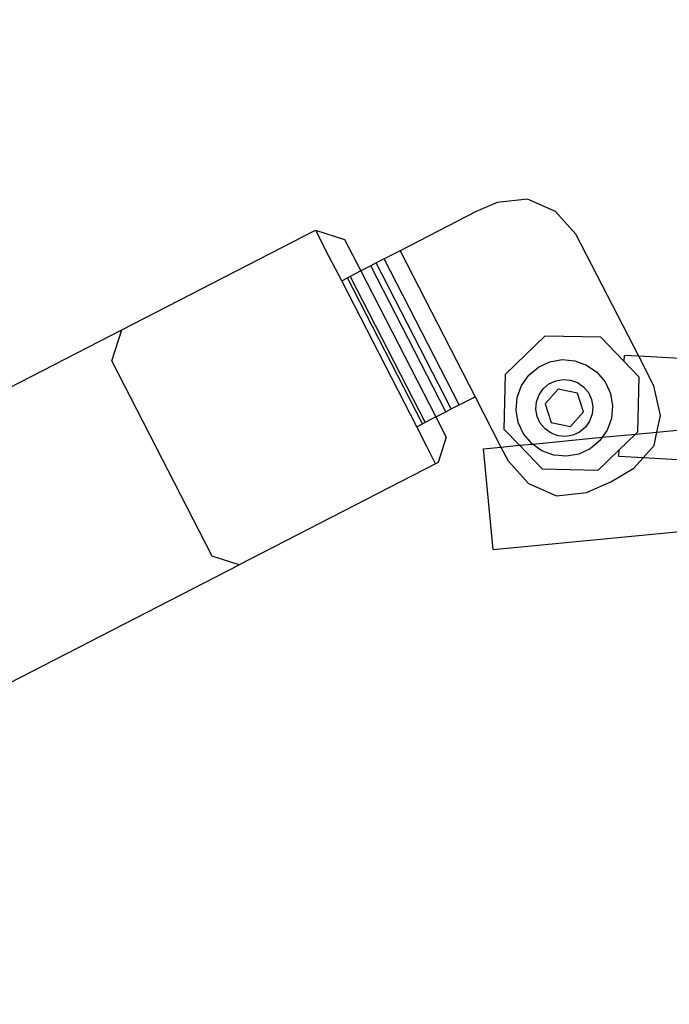
# Model space of a CAD drawing. Units: inches. Extents: x 8881 to 12636, y -785 to 1183.
# Drawn here: x 11081 to 11091, y -687 to -672 of the extents above; entities that cross this region are included whole.
import ezdxf

# ---------------------------------------------------------------- set-up
doc = ezdxf.new("R2010")
doc.units = ezdxf.units.IN
doc.header["$MEASUREMENT"] = 0
doc.layers.add('VP-EQ', color=7, linetype='Continuous', true_color=0x8a3492, plot=False)
doc.styles.get("Standard").update_dxf_attribs({"font": 'arial.ttf'})
doc.dimstyles.get("Standard").update_dxf_attribs({"dimtxt": 14, "dimasz": 20, "dimexe": 20, "dimexo": 50, "dimgap": 20, "dimtad": 0, "dimdec": 0, "dimzin": 0, "dimdsep": 46, "dimtxsty": 'Standard', "dimcen": -0.09, "dimadec": 0, "dimazin": 0, "dimtfac": 1, "dimtdec": 4, "dimtofl": 0, "dimtmove": 0, "dimatfit": 3, "dimfxl": 70, "dimfxlon": 1, "dimtolj": 1, "dimtzin": 0, "dimarcsym": 0})

# ---------------------------------------------------------------- blocks, each defined once
blk = doc.blocks.new('*D355')
at = {"layer": 'Defpoints', "color": 0}
for p in [(9910.815, 1016.094), (11159.294, -785.062), (12616.123, -785.062)]:
    blk.add_point(p, dxfattribs=at)
at = {"layer": 'VP-EQ', "color": 0, "lineweight": -2}
for p, q in [((12546.123, 1016.094), (12636.123, 1016.094)), ((12616.123, 996.094), (12616.123, 199.428)), ((12616.123, -765.062), (12616.123, 118.884)), ((12546.123, -785.062), (12636.123, -785.062))]:
    blk.add_line(p, q, dxfattribs=at)
at = {"layer": 'VP-EQ', "color": 0}
for points in [[(12619.456, 996.094), (12612.789, 996.094), (12616.123, 1016.094)], [(12612.789, -765.062), (12619.456, -765.062), (12616.123, -785.062)]]:
    blk.add_solid(points, dxfattribs=at)
at = {"layer": 'VP-EQ', "color": 0, "insert": (12616.123, 159.156), "char_height": 14, "attachment_point": 5, "rotation": 90}
blk.add_mtext('\\A1;1805', dxfattribs=at)
blk = doc.blocks.new('2408A')
at = {"layer": 'VP-EQ', "color": 0}
for p, q in [((11087.961, -674.656), (11087.64, -674.793)), ((11087.961, -674.656), (11087.64, -674.793)), ((11088.422, -674.606), (11087.961, -674.656)), ((11088.422, -674.606), (11087.961, -674.656)), ((11088.847, -674.793), (11088.422, -674.606)), ((11088.847, -674.793), (11088.422, -674.606)), ((11087.64, -674.793), (11086.479, -675.391)), ((11087.64, -674.793), (11086.479, -675.391)), ((11089.159, -675.137), (11088.847, -674.793)), ((11089.159, -675.137), (11088.847, -674.793)), ((11082.237, -676.597), (11085.19, -675.078)), ((11082.237, -676.597), (11085.19, -675.078)), ((11085.19, -675.078), (11085.634, -675.22)), ((11085.19, -675.078), (11085.35, -675.389)), ((11085.19, -675.078), (11085.634, -675.22)), ((11085.19, -675.078), (11085.35, -675.389)), ((11090.117, -676.999), (11089.159, -675.137)), ((11090.117, -676.999), (11089.159, -675.137)), ((11085.634, -675.22), (11085.88, -675.699)), ((11085.634, -675.22), (11085.88, -675.699)), ((11085.589, -675.848), (11085.35, -675.389)), ((11085.589, -675.848), (11085.35, -675.389)), ((11086.479, -675.391), (11086.236, -675.516)), ((11086.479, -675.391), (11086.236, -675.516)), ((11086.479, -675.391), (11087.622, -677.614)), ((11086.479, -675.391), (11087.622, -677.614)), ((11086.034, -675.619), (11085.88, -675.699)), ((11086.034, -675.619), (11085.88, -675.699)), ((11086.116, -675.577), (11086.034, -675.619)), ((11086.116, -675.577), (11086.034, -675.619)), ((11087.177, -677.843), (11086.034, -675.619)), ((11087.177, -677.843), (11086.034, -675.619)), ((11086.236, -675.516), (11086.116, -675.577)), ((11086.236, -675.516), (11086.116, -675.577)), ((11087.259, -677.801), (11086.116, -675.577)), ((11087.259, -677.801), (11086.116, -675.577)), ((11087.38, -677.739), (11086.236, -675.516)), ((11087.38, -677.739), (11086.236, -675.516)), ((11085.719, -675.781), (11085.677, -675.803)), ((11085.719, -675.781), (11085.677, -675.803)), ((11085.88, -675.699), (11085.719, -675.781)), ((11085.88, -675.699), (11085.719, -675.781)), ((11085.719, -675.781), (11086.863, -678.005)), ((11085.719, -675.781), (11086.863, -678.005)), ((11085.88, -675.699), (11087.023, -677.922)), ((11085.88, -675.699), (11087.023, -677.922)), ((11085.589, -675.848), (11085.677, -675.803)), ((11085.589, -675.848), (11085.677, -675.803)), ((11086.733, -678.071), (11085.589, -675.848)), ((11086.733, -678.071), (11085.589, -675.848)), ((11086.821, -678.026), (11085.677, -675.803)), ((11086.821, -678.026), (11085.677, -675.803)), ((10983.051, -727.607), (11082.237, -676.597)), ((10983.051, -727.607), (11082.237, -676.597)), ((11082.086, -677.068), (11082.237, -676.597)), ((11082.086, -677.068), (11082.237, -676.597)), ((11088.084, -677.271), (11088.691, -676.688)), ((11088.084, -677.271), (11088.691, -676.688)), ((11088.691, -676.688), (11089.533, -676.704)), ((11088.691, -676.688), (11089.533, -676.704)), ((11089.533, -676.704), (11089.889, -677.074)), ((11089.533, -676.704), (11089.889, -677.074)), ((11083.617, -680.044), (11082.086, -677.068)), ((11083.617, -680.044), (11082.086, -677.068)), ((11088.587, -677.165), (11088.761, -677.083)), ((11088.587, -677.165), (11088.761, -677.083)), ((11088.761, -677.083), (11088.951, -677.05)), ((11088.761, -677.083), (11088.951, -677.05)), ((11088.951, -677.05), (11089.142, -677.067)), ((11088.951, -677.05), (11089.142, -677.067)), ((11089.142, -677.067), (11089.322, -677.133)), ((11089.142, -677.067), (11089.322, -677.133)), ((11089.322, -677.133), (11089.48, -677.243)), ((11089.322, -677.133), (11089.48, -677.243)), ((11089.893, -676.987), (11089.889, -677.074)), ((11089.893, -676.987), (11089.889, -677.074)), ((11089.889, -677.074), (11090.117, -677.311)), ((11089.889, -677.074), (11090.117, -677.311)), ((11090.117, -676.999), (11089.893, -676.987)), ((11090.117, -676.999), (11089.893, -676.987)), ((11090.348, -677.449), (11090.117, -676.999)), ((11091.381, -677.066), (11090.117, -676.999)), ((11090.348, -677.449), (11090.117, -676.999)), ((11091.381, -677.066), (11090.117, -676.999)), ((11088.068, -678.113), (11088.084, -677.271)), ((11088.068, -678.113), (11088.084, -677.271)), ((11088.44, -677.288), (11088.587, -677.165)), ((11088.44, -677.288), (11088.587, -677.165)), ((11089.48, -677.243), (11089.603, -677.39)), ((11089.48, -677.243), (11089.603, -677.39)), ((11088.33, -677.445), (11088.44, -677.288)), ((11088.33, -677.445), (11088.44, -677.288)), ((11088.662, -677.492), (11088.749, -677.419)), ((11088.662, -677.492), (11088.749, -677.419)), ((11088.749, -677.419), (11088.852, -677.371)), ((11088.749, -677.419), (11088.852, -677.371)), ((11088.852, -677.371), (11088.964, -677.351)), ((11088.852, -677.371), (11088.964, -677.351)), ((11088.964, -677.351), (11089.077, -677.361)), ((11088.964, -677.351), (11089.077, -677.361)), ((11089.077, -677.361), (11089.183, -677.4)), ((11089.077, -677.361), (11089.183, -677.4)), ((11089.183, -677.4), (11089.276, -677.465)), ((11089.183, -677.4), (11089.276, -677.465)), ((11089.603, -677.39), (11089.684, -677.564)), ((11089.603, -677.39), (11089.684, -677.564)), ((11090.117, -677.311), (11090.1, -678.153)), ((11090.117, -677.311), (11090.1, -678.153)), ((11088.264, -677.626), (11088.33, -677.445)), ((11088.264, -677.626), (11088.33, -677.445)), ((11088.597, -677.585), (11088.662, -677.492)), ((11088.597, -677.585), (11088.662, -677.492)), ((11088.888, -677.501), (11088.689, -677.725)), ((11088.888, -677.501), (11088.689, -677.725)), ((11089.182, -677.561), (11088.888, -677.501)), ((11089.182, -677.561), (11088.888, -677.501)), ((11089.276, -677.846), (11089.182, -677.561)), ((11089.276, -677.846), (11089.182, -677.561)), ((11089.276, -677.465), (11089.349, -677.552)), ((11089.276, -677.465), (11089.349, -677.552)), ((11089.349, -677.552), (11089.397, -677.655)), ((11089.349, -677.552), (11089.397, -677.655)), ((11089.684, -677.564), (11089.718, -677.754)), ((11089.684, -677.564), (11089.718, -677.754)), ((11090.447, -677.903), (11090.348, -677.449)), ((11090.447, -677.903), (11090.348, -677.449)), ((11087.38, -677.739), (11087.622, -677.614)), ((11087.38, -677.739), (11087.622, -677.614)), ((11087.622, -677.614), (11088.017, -678.382)), ((11087.622, -677.614), (11088.017, -678.382)), ((11088.247, -677.817), (11088.264, -677.626)), ((11088.247, -677.817), (11088.264, -677.626)), ((11088.548, -677.804), (11088.558, -677.691)), ((11088.548, -677.804), (11088.558, -677.691)), ((11088.558, -677.691), (11088.597, -677.585)), ((11088.558, -677.691), (11088.597, -677.585)), ((11088.689, -677.725), (11088.783, -678.009)), ((11088.689, -677.725), (11088.783, -678.009)), ((11089.397, -677.655), (11089.417, -677.767)), ((11089.397, -677.655), (11089.417, -677.767)), ((11087.023, -677.922), (11087.177, -677.843)), ((11087.023, -677.922), (11087.177, -677.843)), ((11087.177, -677.843), (11087.259, -677.801)), ((11087.177, -677.843), (11087.259, -677.801)), ((11087.259, -677.801), (11087.38, -677.739)), ((11087.259, -677.801), (11087.38, -677.739)), ((11088.28, -678.007), (11088.247, -677.817)), ((11088.28, -678.007), (11088.247, -677.817)), ((11088.568, -677.916), (11088.548, -677.804)), ((11088.568, -677.916), (11088.548, -677.804)), ((11089.077, -678.07), (11089.276, -677.846)), ((11089.077, -678.07), (11089.276, -677.846)), ((11089.407, -677.88), (11089.368, -677.986)), ((11089.407, -677.88), (11089.368, -677.986)), ((11089.417, -677.767), (11089.407, -677.88)), ((11089.417, -677.767), (11089.407, -677.88)), ((11089.718, -677.754), (11089.701, -677.945)), ((11089.718, -677.754), (11089.701, -677.945)), ((11086.733, -678.071), (11086.821, -678.026)), ((11086.733, -678.071), (11086.821, -678.026)), ((11086.863, -678.005), (11086.821, -678.026)), ((11086.863, -678.005), (11086.821, -678.026)), ((11087.023, -677.922), (11086.863, -678.005)), ((11087.023, -677.922), (11086.863, -678.005)), ((11087.023, -677.922), (11087.183, -678.232)), ((11087.023, -677.922), (11087.183, -678.232)), ((11088.362, -678.181), (11088.28, -678.007)), ((11088.362, -678.181), (11088.28, -678.007)), ((11088.616, -678.019), (11088.568, -677.916)), ((11088.616, -678.019), (11088.568, -677.916)), ((11088.689, -678.106), (11088.616, -678.019)), ((11088.689, -678.106), (11088.616, -678.019)), ((11088.783, -678.009), (11089.077, -678.07)), ((11088.783, -678.009), (11089.077, -678.07)), ((11089.368, -677.986), (11089.303, -678.079)), ((11089.368, -677.986), (11089.303, -678.079)), ((11089.701, -677.945), (11089.635, -678.126)), ((11089.701, -677.945), (11089.635, -678.126)), ((11090.394, -678.152), (11090.447, -677.903)), ((11090.394, -678.152), (11090.447, -677.903)), ((11086.881, -678.365), (11086.733, -678.071)), ((11086.881, -678.365), (11086.733, -678.071)), ((11088.3, -678.354), (11088.068, -678.113)), ((11088.3, -678.354), (11088.068, -678.113)), ((11088.485, -678.328), (11088.362, -678.181)), ((11088.485, -678.328), (11088.362, -678.181)), ((11088.781, -678.171), (11088.689, -678.106)), ((11088.781, -678.171), (11088.689, -678.106)), ((11088.888, -678.21), (11088.781, -678.171)), ((11088.888, -678.21), (11088.781, -678.171)), ((11089.216, -678.152), (11089.113, -678.2)), ((11089.216, -678.152), (11089.113, -678.2)), ((11089.303, -678.079), (11089.216, -678.152)), ((11089.303, -678.079), (11089.216, -678.152)), ((11089.635, -678.126), (11089.56, -678.233)), ((11089.635, -678.126), (11089.56, -678.233)), ((11089.56, -678.233), (11090.068, -678.184)), ((11089.56, -678.233), (11090.068, -678.184)), ((11089.817, -678.425), (11090.068, -678.184)), ((11089.817, -678.425), (11090.068, -678.184)), ((11090.068, -678.184), (11090.394, -678.152)), ((11090.068, -678.184), (11090.394, -678.152)), ((11090.1, -678.153), (11090.068, -678.184)), ((11090.1, -678.153), (11090.068, -678.184)), ((11090.352, -678.357), (11090.394, -678.152)), ((11090.352, -678.357), (11090.394, -678.152)), ((11090.394, -678.152), (11090.756, -678.118)), ((11090.394, -678.152), (11090.756, -678.118)), ((11087.183, -678.232), (11087.06, -678.615)), ((11087.183, -678.232), (11087.06, -678.615)), ((11088.496, -678.336), (11088.485, -678.328)), ((11088.496, -678.336), (11088.485, -678.328)), ((11088.496, -678.336), (11089.56, -678.233)), ((11088.496, -678.336), (11089.56, -678.233)), ((11089.001, -678.22), (11088.888, -678.21)), ((11089.001, -678.22), (11088.888, -678.21)), ((11089.113, -678.2), (11089.001, -678.22)), ((11089.113, -678.2), (11089.001, -678.22)), ((11089.525, -678.283), (11089.378, -678.406)), ((11089.525, -678.283), (11089.378, -678.406)), ((11089.56, -678.233), (11089.525, -678.283)), ((11089.56, -678.233), (11089.525, -678.283)), ((11087.02, -678.635), (11086.881, -678.365)), ((11087.02, -678.635), (11086.881, -678.365)), ((11087.749, -678.408), (11088.017, -678.382)), ((11087.749, -678.408), (11088.017, -678.382)), ((11087.897, -679.943), (11087.749, -678.408)), ((11087.897, -679.943), (11087.749, -678.408)), ((11088.017, -678.382), (11088.3, -678.354)), ((11088.017, -678.382), (11088.3, -678.354)), ((11088.017, -678.382), (11088.125, -678.592)), ((11088.017, -678.382), (11088.125, -678.592)), ((11088.3, -678.354), (11088.496, -678.336)), ((11088.3, -678.354), (11088.496, -678.336)), ((11088.651, -678.72), (11088.3, -678.354)), ((11088.651, -678.72), (11088.3, -678.354)), ((11088.642, -678.438), (11088.496, -678.336)), ((11088.642, -678.438), (11088.496, -678.336)), ((11088.823, -678.504), (11088.642, -678.438)), ((11088.823, -678.504), (11088.642, -678.438)), ((11089.378, -678.406), (11089.203, -678.487)), ((11089.378, -678.406), (11089.203, -678.487)), ((11089.817, -678.425), (11089.493, -678.737)), ((11089.817, -678.425), (11089.493, -678.737)), ((11089.811, -678.527), (11089.817, -678.425)), ((11089.811, -678.527), (11089.817, -678.425)), ((11090.182, -678.547), (11090.352, -678.357)), ((11090.182, -678.547), (11090.352, -678.357)), ((11087.06, -678.615), (11087.02, -678.635)), ((11087.06, -678.615), (11087.02, -678.635)), ((11088.125, -678.592), (11088.437, -678.936)), ((11088.125, -678.592), (11088.437, -678.936)), ((11089.014, -678.521), (11088.823, -678.504)), ((11089.014, -678.521), (11088.823, -678.504)), ((11089.203, -678.487), (11089.014, -678.521)), ((11089.203, -678.487), (11089.014, -678.521)), ((11090.182, -678.547), (11089.811, -678.527)), ((11090.182, -678.547), (11089.811, -678.527)), ((11090.042, -678.703), (11090.182, -678.547)), ((11090.042, -678.703), (11090.182, -678.547)), ((11090.801, -678.58), (11090.182, -678.547)), ((11090.801, -678.58), (11090.182, -678.547)), ((11087.02, -678.635), (11084.026, -680.175)), ((11087.02, -678.635), (11084.026, -680.175)), ((11089.493, -678.737), (11088.651, -678.72)), ((11089.493, -678.737), (11088.651, -678.72)), ((11089.694, -678.91), (11090.042, -678.703)), ((11089.694, -678.91), (11090.042, -678.703)), ((11089.323, -679.073), (11089.694, -678.91)), ((11089.323, -679.073), (11089.694, -678.91)), ((11088.437, -678.936), (11088.862, -679.123)), ((11088.437, -678.936), (11088.862, -679.123)), ((11088.862, -679.123), (11089.323, -679.073)), ((11088.862, -679.123), (11089.323, -679.073)), ((11087.897, -679.943), (11090.905, -679.653)), ((11087.897, -679.943), (11090.905, -679.653)), ((11084.026, -680.175), (11083.617, -680.044)), ((11084.026, -680.175), (11083.617, -680.044)), ((10985.726, -730.73), (11084.026, -680.175)), ((10985.726, -730.73), (11084.026, -680.175))]:
    blk.add_line(p, q, dxfattribs=at)

msp = doc.modelspace()

# ---------------------------------------------------------------- block references
at = {"layer": 'VP-EQ', "color": 0}
msp.add_blockref('2408A', (0, 0), dxfattribs=at)

# ---------------------------------------------------------------- dimensions: what is measured, and where the dimension line sits
dim = msp.add_linear_dim(base=(12616.123, -785.062), p1=(9910.815, 1016.094), p2=(11159.294, -785.062), angle=90, text='1805', dimstyle='Standard', dxfattribs=at)
dim.commit()
dim.dimension.update_dxf_attribs({"geometry": '*D355', "text_midpoint": (12616.123, 159.156), "dimtype": 160})

doc.saveas('drawing.dxf')
